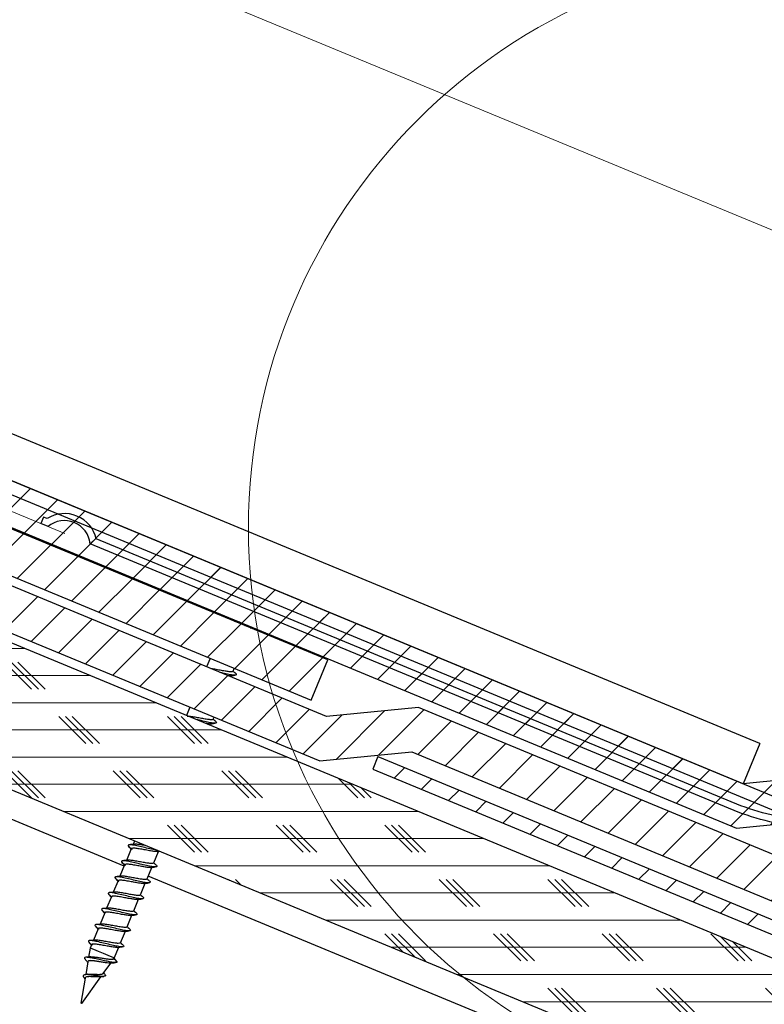
# Model space of a CAD drawing. Units: inches. Extents: x 2 to 154, y 1 to 99.
# Drawn here: x 63 to 66, y 65 to 70 of the extents above; entities that cross this region are included whole.
import ezdxf

# ---------------------------------------------------------------- set-up
doc = ezdxf.new("R2010")
doc.units = ezdxf.units.IN
doc.header["$MEASUREMENT"] = 0
doc.linetypes.add('SLD-Solid', pattern=[0])
doc.styles.add('SLDTEXTSTYLE1', font='GOTHIC.TTF', dxfattribs={"width": 0.913})
doc.dimstyles.new('SLDDIMSTYLE0', dxfattribs={"dimtxt": 0.9375, "dimasz": 1, "dimexe": 0, "dimexo": 0.0625, "dimgap": 0.234375, "dimtad": 0, "dimtih": 1, "dimtoh": 1, "dimrnd": 1e-09, "dimzin": 12, "dimdsep": 46, "dimlunit": 5, "dimtxsty": 'SLDTEXTSTYLE1', "dimsah": 1, "dimcen": 0.09, "dimadec": 0, "dimazin": 3, "dimtfac": 1, "dimtofl": 0, "dimtmove": 0, "dimatfit": 3, "dimfxl": 0, "dimfrac": 2, "dimtolj": 1, "dimtzin": 12, "dimarcsym": 0})

# ---------------------------------------------------------------- blocks, each defined once
blk = doc.blocks.new('*D9')
at = {"color": 7, "linetype": 'SLD-Solid', "lineweight": 0}
for p, q in [((67.1372, 68.5667), (55.7676, 73.2762)), ((55.9986, 73.1805), (55.0286, 70.8387)), ((62.7163, 67.6544), (54.7976, 70.9344)), ((55.0286, 70.8387), (54.346, 69.1907)), ((51.0326, 70.5679), (51.0326, 69.3024)), ((51.0326, 70.5679), (51.2225, 70.5679)), ((53.1774, 70.5679), (52.9875, 70.5679)), ((53.1774, 70.5679), (53.1774, 69.3024)), ((51.0326, 69.3024), (51.2225, 69.3024)), ((53.1774, 69.3024), (52.9875, 69.3024)), ((54.346, 69.1907), (53.846, 69.1907))]:
    blk.add_line(p, q, dxfattribs=at)
for points in [[(55.9986, 73.1805), (55.4427, 72.3284), (55.7891, 72.1849)], [(55.0286, 70.8387), (55.5845, 71.6908), (55.238, 71.8343)]]:
    blk.add_solid(points, dxfattribs=at)
at = {"color": 7, "linetype": 'SLD-Solid', "lineweight": 0, "char_height": 0.9375, "attachment_point": 1, "style": 'SLDTEXTSTYLE1'}
for s, insert in [('64', (51.4124, 70.3882)), ('2 1/2"', (50.4266, 68.8994))]:
    blk.add_mtext(s, dxfattribs=dict(at, insert=insert))

msp = doc.modelspace()

# ---------------------------------------------------------------- hatches: boundary and pattern name
at = {"linetype": 'SLD-Solid', "lineweight": 0}
h = msp.add_hatch(dxfattribs=at)
h.set_pattern_fill('ANSI31', style=0)
h.paths.add_polyline_path([(63.8482, 66.8873), (63.9247, 67.0721), (59.0051, 69.1099), (58.5821, 69.0686), (56.8113, 69.8021), (56.7348, 69.6173), (58.5517, 68.8647), (58.9747, 68.906)], flags=0)
h = msp.add_hatch(dxfattribs=at)
h.set_pattern_fill('ANSI31', style=0)
h.paths.add_polyline_path([(67.1292, 65.9672), (57.8904, 69.794), (57.8674, 69.7386), (67.1062, 65.9118)], flags=0)
h = msp.add_hatch(dxfattribs=at)
h.set_pattern_fill('CORK', style=0)
h.set_pattern_definition([(0, (0, 0), (0, 0.125), []), (135, (0.0625, -0.0625), (-0.25, -0.25), [0.1767767, -0.1767767]), (135, (0.09375, -0.0625), (-0.25, -0.25), [0.1767767, -0.1767767]), (135, (0.125, -0.0625), (-0.25, -0.25), [0.1767767, -0.1767767])])
h.paths.add_polyline_path([(56.7024, 69.5392), (56.4633, 68.9618), (66.395, 64.848), (66.6342, 65.4254)], flags=0)
h = msp.add_hatch(dxfattribs=at)
h.set_pattern_fill('ANSI31', style=0)
h.paths.add_polyline_path([(64.312, 66.6489), (69.1854, 64.6302), (69.262, 64.815), (64.3423, 66.8528), (63.9193, 66.8115), (59.0227, 68.8397), (58.9462, 68.6549), (63.889, 66.6076)], flags=0)
h = msp.add_hatch(dxfattribs=at)
h.set_pattern_fill('ANSI31', style=0)
h.paths.add_polyline_path([(65.8054, 66.299), (66.2284, 66.3403), (67.1292, 65.9672), (67.2057, 66.152), (66.2587, 66.5442), (65.8357, 66.5029), (60.9392, 68.5312), (60.8626, 68.3464)], flags=0)
h = msp.add_hatch(dxfattribs=at)
h.set_pattern_fill('ANSI32', style=0)
edge = h.paths.add_edge_path(flags=0)
edge.add_arc((62.7143, 67.5957), 0.15, 12.9505, 122.0495)
edge.add_line((62.6347, 67.7228), (62.6182, 67.7296))
edge.add_line((62.6182, 67.7296), (62.606, 67.7))
edge.add_line((62.606, 67.7), (62.6389, 67.6864))
edge.add_arc((62.7143, 67.5957), 0.118, 5.2815, 129.7185, ccw=False)
edge.add_line((62.8318, 67.6065), (65.8128, 66.3717))
edge.add_spline(control_points=[(65.8128, 66.3717), (65.866, 66.3497), (65.922, 66.3335), (65.9787, 66.3237), (66.065, 66.3087), (66.155, 66.3085), (66.2413, 66.3229), (66.3276, 66.3374), (66.4126, 66.367), (66.4893, 66.4092), (66.566, 66.4514), (66.6364, 66.5075), (66.6948, 66.5727), (66.7531, 66.6379), (66.8011, 66.7141), (66.8345, 66.7949)], knot_values=[0, 0, 0, 0, 0.004387, 0.004387, 0.004387, 0.011111, 0.011111, 0.011111, 0.017835, 0.017835, 0.017835, 0.024559, 0.024559, 0.024559, 0.031283, 0.031283, 0.031283, 0.031283], weights=[1, 1, 1, 1, 1, 1, 1, 1, 1, 1, 1, 1, 1, 1, 1, 1], degree=3, periodic=0)
edge.add_line((66.8345, 66.7949), (67.108, 67.4552))
edge.add_spline(control_points=[(67.108, 67.4552), (67.11, 67.5682), (67.112, 67.6811), (67.114, 67.794), (67.1163, 67.9254), (67.1185, 68.0568), (67.1208, 68.1882)], knot_values=[0.347994, 0.347994, 0.347994, 0.347994, 0.3566, 0.3566, 0.3566, 0.366615, 0.366615, 0.366615, 0.366615], weights=[1, 1, 1, 1, 1, 1, 1], degree=3, periodic=0)
edge.add_spline(control_points=[(67.1208, 68.1882), (67.1329, 68.2437), (67.1499, 68.2982), (67.1715, 68.3507), (67.1872, 68.3889), (67.2054, 68.4261), (67.2258, 68.4619)], knot_values=[0.144293, 0.144293, 0.144293, 0.144293, 0.148602, 0.148602, 0.148602, 0.151714, 0.151714, 0.151714, 0.151714], weights=[1, 1, 1, 1, 1, 1, 1], degree=3, periodic=0)
edge.add_line((67.2258, 68.4619), (67.1892, 68.4619))
edge.add_spline(control_points=[(67.1892, 68.4619), (67.1677, 68.4227), (67.1489, 68.3819), (67.1329, 68.3402), (67.1145, 68.2921), (67.0997, 68.2423), (67.0889, 68.1919)], knot_values=[0.001937, 0.001937, 0.001937, 0.001937, 0.005338, 0.005338, 0.005338, 0.009286, 0.009286, 0.009286, 0.009286], weights=[1, 1, 1, 1, 1, 1, 1], degree=3, periodic=0)
edge.add_spline(control_points=[(67.0889, 68.1919), (67.087, 68.0806), (67.085, 67.9692), (67.0831, 67.8579), (67.0808, 67.7259), (67.0785, 67.5939), (67.0762, 67.4619)], knot_values=[0.349657, 0.349657, 0.349657, 0.349657, 0.358142, 0.358142, 0.358142, 0.368203, 0.368203, 0.368203, 0.368203], weights=[1, 1, 1, 1, 1, 1, 1], degree=3, periodic=0)
edge.add_line((67.0762, 67.4619), (66.805, 66.8072))
edge.add_spline(control_points=[(66.805, 66.8072), (66.7729, 66.7296), (66.7269, 66.6566), (66.6709, 66.594), (66.6149, 66.5315), (66.5474, 66.4777), (66.4739, 66.4372), (66.4003, 66.3967), (66.3188, 66.3684), (66.236, 66.3545), (66.1532, 66.3406), (66.0669, 66.3409), (65.9842, 66.3552), (65.9298, 66.3646), (65.8761, 66.3802), (65.8251, 66.4013)], knot_values=[0, 0, 0, 0, 0.006396, 0.006396, 0.006396, 0.012793, 0.012793, 0.012793, 0.019189, 0.019189, 0.019189, 0.025586, 0.025586, 0.025586, 0.029759, 0.029759, 0.029759, 0.029759], weights=[1, 1, 1, 1, 1, 1, 1, 1, 1, 1, 1, 1, 1, 1, 1, 1], degree=3, periodic=0)
edge.add_line((65.8251, 66.4013), (62.8604, 67.6293))
h = msp.add_hatch(dxfattribs=at)
h.set_pattern_fill('ANSI31', style=0)
h.paths.add_polyline_path([(66.0036, 65.863), (64.1559, 66.6283), (64.1318, 66.5701), (65.9795, 65.8048)], flags=0)

# ---------------------------------------------------------------- linework, layer by layer
at = {"color": 7, "linetype": 'SLD-Solid', "lineweight": 30}
for p, q in [((57.8904, 69.794), (67.1292, 65.9672)), ((57.8674, 69.7386), (67.1062, 65.9118)), ((66.6342, 65.4254), (56.7024, 69.5392)), ((63.9247, 67.0721), (59.0051, 69.1099)), ((66.395, 64.848), (56.4633, 68.9618)), ((58.9747, 68.906), (63.8482, 66.8873)), ((63.9193, 66.8115), (59.0227, 68.8397)), ((58.9462, 68.6549), (63.889, 66.6076)), ((65.9123, 66.6877), (61.3044, 68.5964)), ((65.8357, 66.5029), (60.9392, 68.5312)), ((60.8626, 68.3464), (65.8054, 66.299)), ((62.6182, 67.7296), (62.606, 67.7)), ((62.6347, 67.7228), (62.6182, 67.7296)), ((62.6389, 67.6864), (62.606, 67.7)), ((65.8128, 66.3717), (62.8318, 67.6065)), ((65.8251, 66.4013), (62.8604, 67.6293)), ((63.4629, 67.2693), (63.4608, 67.2643)), ((63.5717, 67.2183), (63.5726, 67.2206)), ((63.3842, 67.0795), (63.3679, 67.0399)), ((63.8482, 66.8873), (63.9247, 67.0721)), ((63.4787, 66.994), (63.4813, 67.0001)), ((63.4898, 67.0208), (63.4951, 67.0336)), ((63.4922, 67.0181), (63.49, 67.0211)), ((63.2913, 66.8551), (63.2754, 66.8166)), ((64.3423, 66.8528), (63.9193, 66.8115)), ((69.262, 64.815), (64.3423, 66.8528)), ((63.3862, 66.7707), (63.3899, 66.7796)), ((63.3985, 66.8003), (63.4022, 66.8092)), ((63.4009, 66.7976), (63.3986, 66.8006)), ((65.9123, 66.6877), (65.8357, 66.5029)), ((63.889, 66.6076), (64.312, 66.6489)), ((64.312, 66.6489), (69.1854, 64.6302)), ((64.1559, 66.6283), (64.1318, 66.5701)), ((64.1559, 66.6283), (66.0036, 65.863)), ((64.1318, 66.5701), (65.9795, 65.8048)), ((66.2587, 66.5442), (65.8357, 66.5029)), ((65.8054, 66.299), (66.2284, 66.3403)), ((63.0362, 66.2392), (63.0299, 66.2239)), ((63.0212, 66.2031), (62.9994, 66.1504)), ((63.1245, 66.1389), (63.1464, 66.1917)), ((63.1398, 66.191), (63.15, 66.1921)), ((63.1269, 66.1362), (63.1247, 66.1392)), ((62.9908, 66.1296), (62.969, 66.0769)), ((63.0941, 66.0654), (63.116, 66.1182)), ((62.9604, 66.0561), (62.9385, 66.0034)), ((63.0637, 65.9919), (63.0855, 66.0447)), ((63.0965, 66.0627), (63.0942, 66.0657)), ((62.9299, 65.9826), (62.9081, 65.9299)), ((63.0332, 65.9185), (63.0551, 65.9712)), ((63.066, 65.9892), (63.0638, 65.9922)), ((62.8995, 65.9092), (62.8777, 65.8565)), ((63.0356, 65.9157), (63.0333, 65.9187)), ((63.0028, 65.845), (63.0246, 65.8977)), ((62.869, 65.8357), (62.8472, 65.783)), ((62.9723, 65.7715), (62.9942, 65.8242)), ((63.0051, 65.8422), (63.0029, 65.8453)), ((62.8322, 65.7468), (62.8254, 65.7057)), ((62.8386, 65.7622), (62.8322, 65.7468)), ((62.9431, 65.7009), (62.9638, 65.7508)), ((62.9747, 65.7687), (62.9725, 65.7718)), ((62.8217, 65.6838), (62.8118, 65.6248)), ((62.9369, 65.7002), (62.944, 65.6954)), ((62.9411, 65.6981), (62.9431, 65.7009)), ((62.9555, 65.6849), (62.9426, 65.7002)), ((62.8926, 65.6301), (62.9266, 65.6778)), ((62.8091, 65.6086), (62.7899, 65.4937)), ((62.7941, 65.492), (62.882, 65.6152)), ((62.8038, 65.611), (62.8085, 65.6049)), ((62.9005, 65.6263), (62.895, 65.6335))]:
    msp.add_line(p, q, dxfattribs=at)
at = {"color": 8, "linetype": 'SLD-Solid', "lineweight": 30}
for p, q in [((62.9884, 66.1237), (56.4154, 68.8463)), ((67.4396, 64.28), (63.0992, 66.0778))]:
    msp.add_line(p, q, dxfattribs=at)
at = {"color": 7, "linetype": 'SLD-Solid', "lineweight": 30, "flags": 128}
for points in [[(62.9431, 65.7009), (62.9422, 65.7012), (62.9331, 65.705), (62.9158, 65.7122), (62.8935, 65.7214), (62.8701, 65.7311), (62.8499, 65.7395), (62.8365, 65.745), (62.8322, 65.7468)], [(62.7941, 65.492), (62.7941, 65.492), (62.7938, 65.4921), (62.7932, 65.4923), (62.7925, 65.4926), (62.7917, 65.493), (62.7909, 65.4933), (62.7903, 65.4935), (62.7899, 65.4937), (62.7899, 65.4937)]]:
    msp.add_lwpolyline(points, dxfattribs=at)
at = {"color": 7, "linetype": 'SLD-Solid', "lineweight": 0}
msp.add_circle((66.2144, 67.6791), 2.6545, dxfattribs=at)
at = {"color": 7, "linetype": 'SLD-Solid', "lineweight": 30}
for radius, start, end in [(0.15, 12.9505, 122.0495), (0.118, 5.2815, 129.7185)]:
    msp.add_arc((62.7143, 67.5957), radius, start, end, dxfattribs=at)
for points, knots in [([(63.5205, 67.2455), (63.5167, 67.2462), (63.508, 67.2478), (63.5, 67.2492), (63.4954, 67.2499)], [0, 0, 0, 0, 0.434855, 1, 1, 1, 1]), ([(63.5699, 67.2245), (63.5672, 67.2249), (63.5605, 67.2258), (63.5504, 67.2282), (63.5443, 67.2296)], [0, 0, 0, 0, 0.399205, 1, 1, 1, 1]), ([(63.5675, 67.22), (63.5707, 67.2204), (63.5745, 67.2208), (63.5784, 67.2212), (63.579, 67.2212)], [0, 0, 0, 0, 0.8283489, 1, 1, 1, 1]), ([(63.4888, 67.0212), (63.4888, 67.0205), (63.4889, 67.018), (63.4802, 67.0175), (63.4638, 67.0188), (63.4417, 67.0226), (63.4179, 67.0271), (63.3984, 67.0307), (63.39, 67.0316), (63.3874, 67.0318)], [0, 0, 0, 0, 0.064718, 0.235279, 0.40744, 0.578346, 0.749255, 0.921414, 1, 1, 1, 1]), ([(63.4919, 67.0182), (63.4923, 67.0179), (63.4993, 67.0132), (63.5048, 67.0072), (63.505, 67.0016), (63.493, 67.0014), (63.4712, 67.0049), (63.4478, 67.0102), (63.4328, 67.0138), (63.4281, 67.015)], [0, 0, 0, 0, 0.0103495, 0.1920715, 0.3737961, 0.5544653, 0.7367689, 0.9177908, 1, 1, 1, 1]), ([(63.4741, 66.9997), (63.4734, 66.9995), (63.4716, 66.9991), (63.4672, 66.9996), (63.4644, 66.9999)], [0, 0, 0, 0, 0.369555, 1, 1, 1, 1]), ([(63.4746, 66.9994), (63.4783, 66.9998), (63.4857, 67.0006), (63.4932, 67.0013), (63.497, 67.0017)], [0, 0, 0, 0, 0.499123, 1, 1, 1, 1]), ([(63.3975, 66.8008), (63.3975, 66.8001), (63.3976, 66.7976), (63.3889, 66.797), (63.3725, 66.7983), (63.3504, 66.8021), (63.3263, 66.8067), (63.3038, 66.8106), (63.2867, 66.813), (63.2812, 66.8123), (63.279, 66.812)], [0, 0, 0, 0, 0.053632, 0.194976, 0.337645, 0.479275, 0.620903, 0.763574, 0.904916, 1, 1, 1, 1]), ([(63.4006, 66.7977), (63.401, 66.7975), (63.4079, 66.7927), (63.4135, 66.7867), (63.4137, 66.7812), (63.4016, 66.7809), (63.3798, 66.7844), (63.3514, 66.7909), (63.3291, 66.7965), (63.3187, 66.7988), (63.318, 66.799)], [0, 0, 0, 0, 0.009311, 0.172776, 0.336242, 0.498759, 0.662747, 0.825584, 0.988417, 1, 1, 1, 1]), ([(63.3828, 66.7792), (63.382, 66.7791), (63.3784, 66.7783), (63.3707, 66.7791), (63.3632, 66.7803), (63.3628, 66.7804)], [0, 0, 0, 0, 0.198015, 0.963877, 1, 1, 1, 1]), ([(63.3833, 66.7789), (63.387, 66.7793), (63.3944, 66.7801), (63.4019, 66.7808), (63.4056, 66.7812)], [0, 0, 0, 0, 0.499123, 1, 1, 1, 1]), ([(66.8345, 66.7949), (66.816, 66.7557), (66.7785, 66.6761), (66.6981, 66.5712), (66.6018, 66.4797), (66.4922, 66.4065), (66.3708, 66.3523), (66.2431, 66.3194), (66.1107, 66.3088), (65.9645, 66.3198), (65.8675, 66.353), (65.8128, 66.3717)], [0, 0, 0, 0, 0.105866, 0.214802, 0.320668, 0.429603, 0.53547, 0.644405, 0.750271, 0.859207, 1, 1, 1, 1]), ([(66.805, 66.8072), (66.7869, 66.769), (66.7508, 66.6927), (66.6734, 66.5917), (66.5812, 66.5046), (66.4756, 66.434), (66.3596, 66.3826), (66.2366, 66.3509), (66.1101, 66.341), (65.97, 66.3516), (65.8775, 66.3833), (65.8251, 66.4013)], [0, 0, 0, 0, 0.107399, 0.214799, 0.322199, 0.4296, 0.537, 0.6444, 0.7518, 0.8592, 1, 1, 1, 1]), ([(63.1437, 66.1956), (63.141, 66.196), (63.1315, 66.1974), (63.1074, 66.2032), (63.0763, 66.2107), (63.0464, 66.2176), (63.0227, 66.2221), (63.0081, 66.2228), (63.005, 66.2186), (63.0111, 66.2115), (63.0212, 66.2044), (63.025, 66.2018)], [0, 0, 0, 0, 0.050348, 0.175065, 0.299785, 0.425388, 0.549863, 0.675065, 0.800267, 0.924742, 1, 1, 1, 1]), ([(63.0083, 66.2153), (63.0109, 66.2122), (63.0149, 66.2074), (63.0189, 66.2025), (63.0203, 66.2008)], [0, 0, 0, 0, 0.639145, 1, 1, 1, 1]), ([(63.0352, 66.2244), (63.0312, 66.224), (63.0233, 66.2232), (63.0154, 66.2225), (63.0114, 66.2221)], [0, 0, 0, 0, 0.497328, 1, 1, 1, 1]), ([(63.1392, 66.1913), (63.1385, 66.1912), (63.1349, 66.1904), (63.1208, 66.1921), (63.0994, 66.1957), (63.0752, 66.2003), (63.0523, 66.2043), (63.0343, 66.2065), (63.0234, 66.2063), (63.0226, 66.2037), (63.0222, 66.2027)], [0, 0, 0, 0, 0.037734, 0.18367, 0.328549, 0.473427, 0.619366, 0.763949, 0.909407, 1, 1, 1, 1]), ([(63.0879, 66.2178), (63.0863, 66.2181), (63.0768, 66.2199), (63.0602, 66.2227), (63.0431, 66.2251), (63.0376, 66.2243), (63.0354, 66.224)], [0, 0, 0, 0, 0.07081, 0.420501, 0.766943, 1, 1, 1, 1]), ([(63.1266, 66.1363), (63.127, 66.136), (63.134, 66.1313), (63.1395, 66.1253), (63.1397, 66.1198), (63.1277, 66.1195), (63.1059, 66.123), (63.0772, 66.1295), (63.0458, 66.1372), (63.016, 66.1441), (62.9922, 66.1486), (62.9776, 66.1493), (62.9746, 66.1451), (62.9807, 66.138), (62.9908, 66.1309), (62.9946, 66.1283)], [0, 0, 0, 0, 0.004894, 0.0908092, 0.1767246, 0.2621421, 0.3483323, 0.4339165, 0.5195019, 0.6056924, 0.6911088, 0.7770248, 0.8629405, 0.9483592, 1, 1, 1, 1]), ([(62.9779, 66.1418), (62.9805, 66.1387), (62.9845, 66.1339), (62.9884, 66.129), (62.9898, 66.1273)], [0, 0, 0, 0, 0.639221, 1, 1, 1, 1]), ([(63.0047, 66.1509), (63.0008, 66.1505), (62.9929, 66.1497), (62.9849, 66.149), (62.9809, 66.1487)], [0, 0, 0, 0, 0.497318, 1, 1, 1, 1]), ([(63.1235, 66.1393), (63.1236, 66.1386), (63.1236, 66.1361), (63.1149, 66.1356), (63.0985, 66.1369), (63.0765, 66.1407), (63.0524, 66.1453), (63.0298, 66.1492), (63.0127, 66.1516), (63.0072, 66.1508), (63.005, 66.1506)], [0, 0, 0, 0, 0.053632, 0.194976, 0.337642, 0.479274, 0.620905, 0.763574, 0.904916, 1, 1, 1, 1]), ([(63.1088, 66.1178), (63.1081, 66.1177), (63.1045, 66.1169), (63.0904, 66.1186), (63.0689, 66.1222), (63.0447, 66.1268), (63.0219, 66.1308), (63.0039, 66.133), (62.993, 66.1328), (62.9921, 66.1302), (62.9918, 66.1292)], [0, 0, 0, 0, 0.037734, 0.183673, 0.328549, 0.473426, 0.619366, 0.763948, 0.909407, 1, 1, 1, 1]), ([(63.1093, 66.1175), (63.113, 66.1179), (63.1204, 66.1187), (63.1279, 66.1194), (63.1317, 66.1198)], [0, 0, 0, 0, 0.4991476, 1, 1, 1, 1]), ([(63.0962, 66.0628), (63.0966, 66.0626), (63.1035, 66.0578), (63.109, 66.0518), (63.1093, 66.0463), (63.0972, 66.046), (63.0755, 66.0495), (63.0468, 66.0561), (63.0154, 66.0637), (62.9856, 66.0706), (62.9618, 66.0751), (62.9472, 66.0758), (62.9441, 66.0716), (62.9502, 66.0645), (62.9603, 66.0574), (62.9641, 66.0548)], [0, 0, 0, 0, 0.004894, 0.090809, 0.176726, 0.262143, 0.348334, 0.433919, 0.519503, 0.605693, 0.69111, 0.777026, 0.862942, 0.948358, 1, 1, 1, 1]), ([(62.9474, 66.0683), (62.95, 66.0652), (62.954, 66.0604), (62.958, 66.0556), (62.9594, 66.0538)], [0, 0, 0, 0, 0.639221, 1, 1, 1, 1]), ([(62.9743, 66.0775), (62.9703, 66.0771), (62.9624, 66.0762), (62.9545, 66.0755), (62.9505, 66.0752)], [0, 0, 0, 0, 0.497316, 1, 1, 1, 1]), ([(63.0784, 66.0443), (63.0776, 66.0442), (63.074, 66.0434), (63.06, 66.0451), (63.0385, 66.0487), (63.0143, 66.0533), (62.9915, 66.0573), (62.9734, 66.0595), (62.9625, 66.0593), (62.9617, 66.0567), (62.9614, 66.0557)], [0, 0, 0, 0, 0.037733, 0.183672, 0.328547, 0.473425, 0.619363, 0.763947, 0.909405, 1, 1, 1, 1]), ([(63.0931, 66.0658), (63.0931, 66.0652), (63.0932, 66.0627), (63.0845, 66.0621), (63.0681, 66.0634), (63.046, 66.0672), (63.0219, 66.0718), (62.9994, 66.0757), (62.9823, 66.0781), (62.9768, 66.0774), (62.9746, 66.0771)], [0, 0, 0, 0, 0.053632, 0.194976, 0.337645, 0.479274, 0.620902, 0.763573, 0.904918, 1, 1, 1, 1]), ([(63.0789, 66.044), (63.0826, 66.0444), (63.09, 66.0452), (63.0975, 66.0459), (63.1012, 66.0463)], [0, 0, 0, 0, 0.499123, 1, 1, 1, 1]), ([(63.0658, 65.9893), (63.0661, 65.9891), (63.0731, 65.9843), (63.0786, 65.9783), (63.0788, 65.9728), (63.0668, 65.9725), (63.045, 65.976), (63.0163, 65.9826), (62.9849, 65.9902), (62.9551, 65.9971), (62.9314, 66.0017), (62.9167, 66.0023), (62.9137, 65.9981), (62.9198, 65.991), (62.9299, 65.984), (62.9337, 65.9813)], [0, 0, 0, 0, 0.004891, 0.090808, 0.176724, 0.262141, 0.348332, 0.433916, 0.5195, 0.605693, 0.69111, 0.777026, 0.862942, 0.948359, 1, 1, 1, 1]), ([(62.9438, 66.004), (62.9399, 66.0036), (62.932, 66.0028), (62.924, 66.002), (62.9201, 66.0017)], [0, 0, 0, 0, 0.497303, 1, 1, 1, 1]), ([(63.0627, 65.9924), (63.0627, 65.9917), (63.0627, 65.9892), (63.054, 65.9886), (63.0376, 65.9899), (63.0156, 65.9937), (62.9915, 65.9983), (62.9689, 66.0022), (62.9518, 66.0046), (62.9463, 66.0039), (62.9441, 66.0036)], [0, 0, 0, 0, 0.0536314, 0.1949763, 0.3376445, 0.4792753, 0.6209065, 0.7635715, 0.9049165, 1, 1, 1, 1]), ([(62.917, 65.9948), (62.9196, 65.9917), (62.9236, 65.9869), (62.9275, 65.9821), (62.929, 65.9803)], [0, 0, 0, 0, 0.6391794, 1, 1, 1, 1]), ([(63.0479, 65.9708), (63.0472, 65.9707), (63.0436, 65.9699), (63.0295, 65.9716), (63.008, 65.9752), (62.9839, 65.9799), (62.961, 65.9838), (62.943, 65.986), (62.9321, 65.9858), (62.9312, 65.9832), (62.9309, 65.9822)], [0, 0, 0, 0, 0.037734, 0.183672, 0.328547, 0.473428, 0.619363, 0.763948, 0.909405, 1, 1, 1, 1]), ([(63.0484, 65.9705), (63.0521, 65.9709), (63.0595, 65.9717), (63.067, 65.9724), (63.0708, 65.9728)], [0, 0, 0, 0, 0.499118, 1, 1, 1, 1]), ([(63.0353, 65.9158), (63.0357, 65.9156), (63.0426, 65.9108), (63.0482, 65.9048), (63.0484, 65.8993), (63.0363, 65.899), (63.0146, 65.9025), (62.9859, 65.9091), (62.9545, 65.9168), (62.9247, 65.9236), (62.9009, 65.9282), (62.8863, 65.9288), (62.8832, 65.9247), (62.8894, 65.9175), (62.8994, 65.9105), (62.9032, 65.9078)], [0, 0, 0, 0, 0.004894, 0.090809, 0.176724, 0.262142, 0.348332, 0.433916, 0.519501, 0.605692, 0.691109, 0.777024, 0.86294, 0.948357, 1, 1, 1, 1]), ([(62.8866, 65.9213), (62.8891, 65.9182), (62.8931, 65.9134), (62.8971, 65.9086), (62.8985, 65.9068)], [0, 0, 0, 0, 0.639145, 1, 1, 1, 1]), ([(62.9134, 65.9305), (62.9095, 65.9301), (62.9015, 65.9293), (62.8936, 65.9285), (62.8896, 65.9282)], [0, 0, 0, 0, 0.497298, 1, 1, 1, 1]), ([(63.0175, 65.8974), (63.0167, 65.8972), (63.0132, 65.8964), (62.9991, 65.8981), (62.9776, 65.9017), (62.9534, 65.9064), (62.9306, 65.9103), (62.9125, 65.9125), (62.9017, 65.9123), (62.9008, 65.9097), (62.9005, 65.9087)], [0, 0, 0, 0, 0.037734, 0.183673, 0.328551, 0.473428, 0.619367, 0.763949, 0.909407, 1, 1, 1, 1]), ([(63.0322, 65.9189), (63.0322, 65.9182), (63.0323, 65.9157), (63.0236, 65.9151), (63.0072, 65.9164), (62.9851, 65.9202), (62.961, 65.9249), (62.9385, 65.9287), (62.9214, 65.9311), (62.9159, 65.9304), (62.9137, 65.9301)], [0, 0, 0, 0, 0.053632, 0.194975, 0.337643, 0.479275, 0.620906, 0.763571, 0.904916, 1, 1, 1, 1]), ([(63.018, 65.897), (63.0217, 65.8974), (63.0291, 65.8982), (63.0366, 65.8989), (63.0403, 65.8993)], [0, 0, 0, 0, 0.499123, 1, 1, 1, 1]), ([(63.0049, 65.8423), (63.0053, 65.8421), (63.0122, 65.8373), (63.0177, 65.8313), (63.0179, 65.8258), (63.0059, 65.8255), (62.9841, 65.829), (62.9555, 65.8356), (62.924, 65.8433), (62.8942, 65.8501), (62.8705, 65.8547), (62.8559, 65.8553), (62.8528, 65.8512), (62.8589, 65.8441), (62.869, 65.837), (62.8728, 65.8343)], [0, 0, 0, 0, 0.004894, 0.090809, 0.176725, 0.262143, 0.348333, 0.433917, 0.519503, 0.605692, 0.691109, 0.777025, 0.86294, 0.948359, 1, 1, 1, 1]), ([(62.8561, 65.8478), (62.8587, 65.8447), (62.8627, 65.8399), (62.8667, 65.8351), (62.8681, 65.8333)], [0, 0, 0, 0, 0.639241, 1, 1, 1, 1]), ([(62.883, 65.857), (62.879, 65.8566), (62.8711, 65.8558), (62.8632, 65.8551), (62.8592, 65.8547)], [0, 0, 0, 0, 0.497328, 1, 1, 1, 1]), ([(62.987, 65.8239), (62.9863, 65.8237), (62.9827, 65.823), (62.9686, 65.8246), (62.9472, 65.8282), (62.923, 65.8329), (62.9001, 65.8369), (62.8821, 65.839), (62.8712, 65.8388), (62.8704, 65.8362), (62.87, 65.8352)], [0, 0, 0, 0, 0.037733, 0.18367, 0.328549, 0.473423, 0.619365, 0.763946, 0.909404, 1, 1, 1, 1]), ([(63.0018, 65.8454), (63.0018, 65.8447), (63.0019, 65.8422), (62.9932, 65.8416), (62.9768, 65.8429), (62.9547, 65.8467), (62.9306, 65.8514), (62.908, 65.8552), (62.8909, 65.8576), (62.8854, 65.8569), (62.8832, 65.8566)], [0, 0, 0, 0, 0.053632, 0.194975, 0.337643, 0.479276, 0.620904, 0.763575, 0.904916, 1, 1, 1, 1]), ([(62.9876, 65.8235), (62.9912, 65.8239), (62.9986, 65.8247), (63.0061, 65.8255), (63.0099, 65.8258)], [0, 0, 0, 0, 0.499135, 1, 1, 1, 1]), ([(62.9744, 65.7689), (62.9748, 65.7686), (62.9818, 65.7638), (62.9873, 65.7578), (62.9875, 65.7523), (62.9755, 65.752), (62.9537, 65.7555), (62.925, 65.7621), (62.8936, 65.7698), (62.8638, 65.7766), (62.84, 65.7812), (62.8254, 65.7818), (62.8224, 65.7777), (62.8285, 65.7706), (62.8386, 65.7635), (62.8424, 65.7608)], [0, 0, 0, 0, 0.004891, 0.090807, 0.176724, 0.262141, 0.348332, 0.433917, 0.519501, 0.605692, 0.691109, 0.777026, 0.862942, 0.948359, 1, 1, 1, 1]), ([(62.8257, 65.7743), (62.8282, 65.7712), (62.8323, 65.7664), (62.8362, 65.7616), (62.8376, 65.7599)], [0, 0, 0, 0, 0.639221, 1, 1, 1, 1]), ([(62.8525, 65.7835), (62.8486, 65.7831), (62.8407, 65.7823), (62.8327, 65.7816), (62.8287, 65.7812)], [0, 0, 0, 0, 0.497328, 1, 1, 1, 1]), ([(62.9713, 65.7719), (62.9714, 65.7712), (62.9714, 65.7687), (62.9627, 65.7681), (62.9463, 65.7694), (62.9243, 65.7732), (62.9002, 65.7779), (62.8776, 65.7817), (62.8605, 65.7841), (62.855, 65.7834), (62.8528, 65.7831)], [0, 0, 0, 0, 0.053632, 0.194976, 0.337642, 0.479276, 0.620904, 0.763573, 0.904916, 1, 1, 1, 1]), ([(62.9566, 65.7504), (62.9559, 65.7502), (62.9523, 65.7495), (62.9382, 65.7511), (62.9167, 65.7547), (62.8925, 65.7594), (62.8697, 65.7634), (62.8516, 65.7656), (62.8408, 65.7653), (62.8399, 65.7627), (62.8396, 65.7618)], [0, 0, 0, 0, 0.037734, 0.183673, 0.32855, 0.473424, 0.619363, 0.763946, 0.909405, 1, 1, 1, 1]), ([(62.9571, 65.7501), (62.9608, 65.7505), (62.9682, 65.7512), (62.9757, 65.752), (62.9795, 65.7523)], [0, 0, 0, 0, 0.4991476, 1, 1, 1, 1]), ([(62.9555, 65.6849), (62.9558, 65.6832), (62.9563, 65.6799), (62.9457, 65.6795), (62.9281, 65.6821), (62.905, 65.6869), (62.8794, 65.6928), (62.8542, 65.6985), (62.8323, 65.7028), (62.816, 65.7049), (62.8071, 65.7038), (62.8051, 65.7006), (62.8088, 65.6966), (62.8101, 65.6952)], [0, 0, 0, 0, 0.103437, 0.205068, 0.304893, 0.402914, 0.499132, 0.593552, 0.686171, 0.776997, 0.866025, 0.953259, 1, 1, 1, 1]), ([(62.8091, 65.6957), (62.8118, 65.6925), (62.8159, 65.6876), (62.8198, 65.6827), (62.8212, 65.681)], [0, 0, 0, 0, 0.6460389, 1, 1, 1, 1]), ([(62.8356, 65.707), (62.8317, 65.7065), (62.8237, 65.7055), (62.8157, 65.7046), (62.8117, 65.7042)], [0, 0, 0, 0, 0.495039, 1, 1, 1, 1]), ([(62.8717, 65.6844), (62.8697, 65.6847), (62.8618, 65.6859), (62.8487, 65.6877), (62.8346, 65.6888), (62.8255, 65.6878), (62.8214, 65.6861), (62.8219, 65.684), (62.822, 65.6838)], [0, 0, 0, 0, 0.075903, 0.306197, 0.532373, 0.754446, 0.972409, 1, 1, 1, 1]), ([(62.926, 65.678), (62.9253, 65.6779), (62.9223, 65.6772), (62.911, 65.6784), (62.8938, 65.6807), (62.8745, 65.684), (62.8559, 65.687), (62.8398, 65.6889), (62.8282, 65.689), (62.8217, 65.6874), (62.8217, 65.6847), (62.8217, 65.6836)], [0, 0, 0, 0, 0.033802, 0.170441, 0.30382, 0.433938, 0.560802, 0.684423, 0.804801, 0.921949, 1, 1, 1, 1]), ([(62.8328, 65.7063), (62.8342, 65.7066), (62.8385, 65.7072), (62.8509, 65.7062), (62.868, 65.7038), (62.8871, 65.7007), (62.9058, 65.6977), (62.9224, 65.6956), (62.9344, 65.6954), (62.9405, 65.6963), (62.9407, 65.6981), (62.9408, 65.6984)], [0, 0, 0, 0, 0.064598, 0.187907, 0.3134, 0.441066, 0.57088, 0.702857, 0.836998, 0.973318, 1, 1, 1, 1]), ([(62.9262, 65.6777), (62.9299, 65.6781), (62.9374, 65.6788), (62.945, 65.6795), (62.9488, 65.6799)], [0, 0, 0, 0, 0.499195, 1, 1, 1, 1]), ([(62.9001, 65.6266), (62.9014, 65.6247), (62.9043, 65.6207), (62.9013, 65.6174), (62.8929, 65.6162), (62.8795, 65.617), (62.8631, 65.619), (62.8456, 65.6216), (62.829, 65.6237), (62.815, 65.6248), (62.8051, 65.6241), (62.8, 65.6215), (62.7995, 65.6172), (62.8026, 65.6128), (62.804, 65.6108)], [0, 0, 0, 0, 0.0822174, 0.1783416, 0.2720689, 0.3633978, 0.4523325, 0.5388811, 0.6230465, 0.704834, 0.7842549, 0.8613107, 0.9360117, 1, 1, 1, 1]), ([(62.8209, 65.6264), (62.8206, 65.6263), (62.8164, 65.6254), (62.8118, 65.6247), (62.8075, 65.6241)], [0, 0, 0, 0, 0.072258, 1, 1, 1, 1]), ([(62.8753, 65.6144), (62.8724, 65.6142), (62.8664, 65.6137), (62.8542, 65.6142), (62.8412, 65.615), (62.829, 65.6154), (62.8188, 65.6149), (62.8122, 65.613), (62.8091, 65.6109), (62.8093, 65.6088), (62.8094, 65.6086)], [0, 0, 0, 0, 0.142054, 0.289635, 0.433894, 0.574851, 0.712515, 0.846891, 0.978004, 1, 1, 1, 1]), ([(62.8209, 65.6263), (62.8212, 65.6264), (62.8239, 65.6272), (62.832, 65.6273), (62.8443, 65.6271), (62.8579, 65.6263), (62.8709, 65.6258), (62.882, 65.6261), (62.8897, 65.6273), (62.8915, 65.6294), (62.8923, 65.6303)], [0, 0, 0, 0, 0.01824, 0.153722, 0.292431, 0.434398, 0.579647, 0.728205, 0.880044, 1, 1, 1, 1]), ([(62.8753, 65.6143), (62.8777, 65.6147), (62.8845, 65.6156), (62.8914, 65.6163), (62.8959, 65.6167)], [0, 0, 0, 0, 0.36316, 1, 1, 1, 1])]:
    msp.add_open_spline(points, degree=3, knots=knots, dxfattribs=at)

# ---------------------------------------------------------------- dimensions: what is measured, and where the dimension line sits
at = {"color": 7, "linetype": 'SLD-Solid', "lineweight": 0}
dim = msp.add_linear_dim(base=(55.0286, 70.8387), p1=(67.2527, 68.5189), p2=(62.8318, 67.6065), angle=67.5, dimstyle='SLDDIMSTYLE0', dxfattribs=at)
dim.commit()
dim.dimension.update_dxf_attribs({"geometry": '*D9', "text_midpoint": (54.346, 69.1907), "dimtype": 160})

doc.saveas('drawing.dxf')
